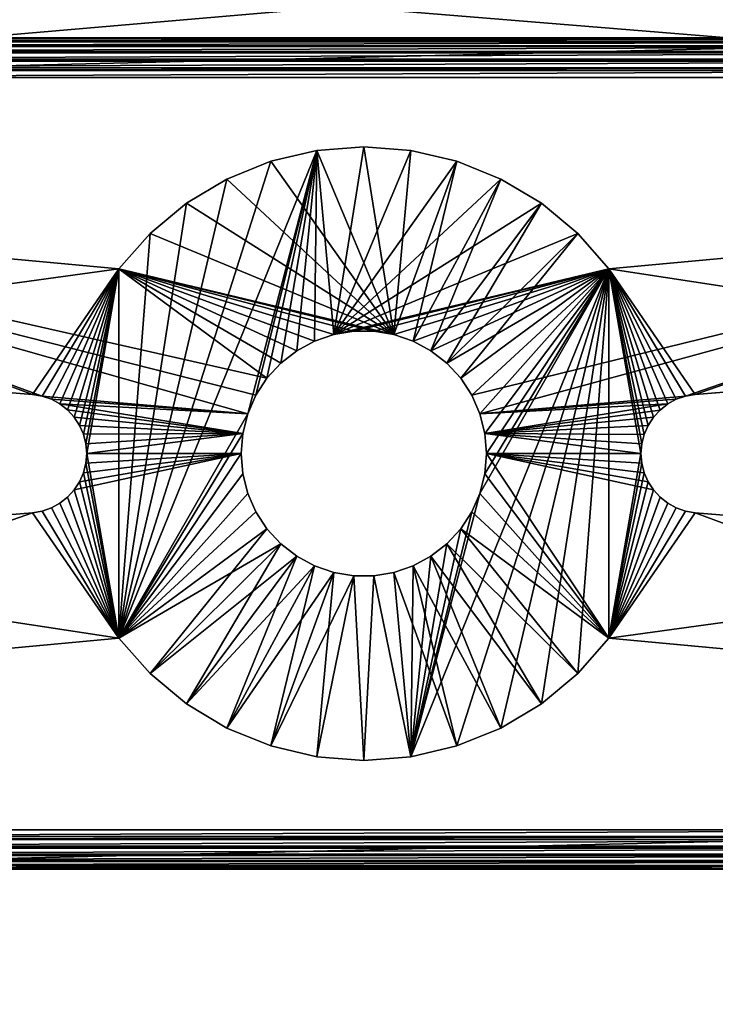
# Model space of a CAD drawing. Extents: x 0 to 785, y 0 to 184.
# Drawn here: x 266 to 284, y 138 to 163 of the extents above; entities that cross this region are included whole.
import ezdxf

# ---------------------------------------------------------------- set-up
doc = ezdxf.new("R2010")
doc.units = 0
doc.header["$MEASUREMENT"] = 0

msp = doc.modelspace()

# ---------------------------------------------------------------- linework, layer by layer
for points in [[(253.500015, 161.143158, 24.99999), (515, 183.643158, 24.99999), (35.000027, 183.643158, 24.99999)], [(35.000027, 14.843153, 425), (35.000027, 183.643158, 425), (515, 14.843153, 425)], [(515, 14.843153, 425), (35.000027, 183.643158, 425), (515, 183.643158, 425)], [(296.5, 161.143158, 24.99999), (515, 183.643158, 24.99999), (253.500015, 161.143158, 24.99999)], [(253.500015, 161.143158, 23.800001), (35.000027, 182.443161, 23.800001), (296.5, 161.143158, 23.800001)], [(296.5, 161.143158, 23.800001), (35.000027, 182.443161, 23.800001), (515, 182.443161, 23.800001)], [(515, 14.843153, 426.199982), (515, 182.443161, 426.199982), (35.000027, 14.843153, 426.199982)], [(35.000027, 14.843153, 426.199982), (515, 182.443161, 426.199982), (35.000027, 182.443161, 426.199982)], [(254.500015, 162.143158, 23.800001), (253.500015, 161.143158, 23.800001), (295.5, 162.143158, 23.800001)], [(295.5, 162.143158, 23.800001), (253.500015, 161.143158, 23.800001), (296.5, 161.143158, 23.800001)], [(254.500015, 162.143158, 20.799995), (295.5, 162.143158, 20.799995), (295.5, 162.120819, 20.501911)], [(295.5, 162.120819, 20.501911), (254.500015, 162.120819, 20.501911), (254.500015, 162.143158, 20.799995)], [(254.500015, 162.143158, 20.799995), (254.500015, 162.143158, 23.800001), (295.5, 162.143158, 20.799995)], [(295.5, 162.143158, 20.799995), (254.500015, 162.143158, 23.800001), (295.5, 162.143158, 23.800001)], [(295.5, 162.11853, 20.487129), (254.500015, 162.11853, 20.487129), (295.5, 162.120819, 20.501911)], [(295.5, 162.120819, 20.501911), (254.500015, 162.11853, 20.487129), (254.500015, 162.120819, 20.501911)], [(295.5, 162.054306, 20.210489), (254.500015, 162.054306, 20.210489), (295.5, 162.11853, 20.487129)], [(295.5, 162.11853, 20.487129), (254.500015, 162.054306, 20.210489), (254.500015, 162.11853, 20.487129)], [(295.5, 162.045273, 20.181953), (254.500015, 162.045273, 20.181953), (295.5, 162.054306, 20.210489)], [(295.5, 162.054306, 20.210489), (254.500015, 162.045273, 20.181953), (254.500015, 162.054306, 20.210489)], [(295.5, 161.945084, 19.932226), (254.500015, 161.945084, 19.932226), (295.5, 162.045273, 20.181953)], [(295.5, 162.045273, 20.181953), (254.500015, 161.945084, 19.932226), (254.500015, 162.045273, 20.181953)], [(295.5, 161.925171, 19.892008), (254.500015, 161.925171, 19.892008), (295.5, 161.945084, 19.932226)], [(295.5, 161.945084, 19.932226), (254.500015, 161.925171, 19.892008), (254.500015, 161.945084, 19.932226)], [(295.5, 161.795624, 19.673347), (254.500015, 161.795624, 19.673347), (295.5, 161.925171, 19.892008)], [(295.5, 161.925171, 19.892008), (254.500015, 161.795624, 19.673347), (254.500015, 161.925171, 19.892008)], [(295.5, 161.7612, 19.624428), (254.500015, 161.7612, 19.624428), (295.5, 161.795624, 19.673347)], [(295.5, 161.795624, 19.673347), (254.500015, 161.7612, 19.624428), (254.500015, 161.795624, 19.673347)], [(295.5, 161.609253, 19.439653), (254.500015, 161.609253, 19.439653), (295.5, 161.7612, 19.624428)], [(295.5, 161.7612, 19.624428), (254.500015, 161.609253, 19.439653), (254.500015, 161.7612, 19.624428)], [(295.5, 161.557358, 19.385784), (254.500015, 161.557358, 19.385784), (295.5, 161.609253, 19.439653)], [(295.5, 161.609253, 19.439653), (254.500015, 161.557358, 19.385784), (254.500015, 161.609253, 19.439653)], [(295.5, 161.390137, 19.236326), (254.500015, 161.390137, 19.236326), (295.5, 161.557358, 19.385784)], [(295.5, 161.557358, 19.385784), (254.500015, 161.390137, 19.236326), (254.500015, 161.557358, 19.385784)], [(295.5, 161.31871, 19.181967), (254.500015, 161.31871, 19.181967), (295.5, 161.390137, 19.236326)], [(295.5, 161.390137, 19.236326), (254.500015, 161.31871, 19.181967), (254.500015, 161.390137, 19.236326)], [(295.5, 161.143158, 19.067944), (254.500015, 161.143158, 19.067944), (295.5, 161.31871, 19.181967)], [(295.5, 161.31871, 19.181967), (254.500015, 161.143158, 19.067944), (254.500015, 161.31871, 19.181967)], [(254.500015, 161.143158, 21.200001), (295.5, 161.143158, 21.200001), (253.500015, 161.143158, 23.800001)], [(253.500015, 161.143158, 23.800001), (295.5, 161.143158, 21.200001), (296.5, 161.143158, 23.800001)], [(296.5, 161.143158, 24.99999), (253.500015, 161.143158, 24.99999), (296.5, 161.143158, 23.800001)], [(296.5, 161.143158, 23.800001), (253.500015, 161.143158, 24.99999), (253.500015, 161.143158, 23.800001)], [(254.500015, 161.143158, 19.067944), (295.5, 161.143158, 19.067944), (254.500015, 161.143158, 21.200001)], [(254.500015, 161.143158, 21.200001), (295.5, 161.143158, 19.067944), (295.5, 161.143158, 21.200001)], [(273.809509, 159.301178, 21.200001), (272.647247, 159.02739, 21.200001), (268.809052, 146.98111, 21.200001)], [(268.809052, 146.98111, 21.200001), (272.067993, 152.649734, 21.200001), (273.809509, 159.301178, 21.200001)], [(273.809509, 159.301178, 21.200001), (272.067993, 152.649734, 21.200001), (272.273651, 153.118591, 21.200001)], [(273.809509, 159.301178, 21.200001), (272.273651, 153.118591, 21.200001), (272.55368, 153.547211, 21.200001)], [(272.55368, 153.547211, 21.200001), (272.900452, 153.923904, 21.200001), (273.809509, 159.301178, 21.200001)], [(273.809509, 159.301178, 21.200001), (273.809509, 159.301178, 18.79999), (272.647247, 159.02739, 18.79999)], [(273.809509, 159.301178, 21.200001), (272.647247, 159.02739, 18.79999), (272.647247, 159.02739, 21.200001)], [(275.761017, 154.648285, 18.79999), (272.647247, 159.02739, 18.79999), (273.809509, 159.301178, 18.79999)], [(273.809509, 159.301178, 21.200001), (272.900452, 153.923904, 21.200001), (273.304474, 154.238373, 21.200001)], [(273.809509, 159.301178, 21.200001), (273.304474, 154.238373, 21.200001), (273.754761, 154.482056, 21.200001)], [(274.239014, 154.648285, 21.200001), (273.809509, 159.301178, 21.200001), (273.754761, 154.482056, 21.200001)], [(275, 159.393158, 21.200001), (275, 159.393158, 18.79999), (273.809509, 159.301178, 18.79999)], [(275, 159.393158, 21.200001), (273.809509, 159.301178, 18.79999), (273.809509, 159.301178, 21.200001)], [(275, 159.393158, 21.200001), (273.809509, 159.301178, 21.200001), (274.239014, 154.648285, 21.200001)], [(275.761017, 154.648285, 18.79999), (273.809509, 159.301178, 18.79999), (275, 159.393158, 18.79999)], [(274.239014, 154.648285, 21.200001), (276.190521, 159.301178, 21.200001), (275, 159.393158, 21.200001)], [(274.239014, 154.648285, 21.200001), (277.352783, 159.02739, 21.200001), (276.190521, 159.301178, 21.200001)], [(276.190521, 159.301178, 21.200001), (276.190521, 159.301178, 18.79999), (275, 159.393158, 18.79999)], [(276.190521, 159.301178, 21.200001), (275, 159.393158, 18.79999), (275, 159.393158, 21.200001)], [(275, 159.393158, 18.79999), (276.190521, 159.301178, 18.79999), (275.761017, 154.648285, 18.79999)], [(275.761017, 154.648285, 18.79999), (276.190521, 159.301178, 18.79999), (277.352783, 159.02739, 18.79999)], [(277.352783, 159.02739, 21.200001), (277.352783, 159.02739, 18.79999), (276.190521, 159.301178, 18.79999)], [(277.352783, 159.02739, 21.200001), (276.190521, 159.301178, 18.79999), (276.190521, 159.301178, 21.200001)], [(268.809052, 146.98111, 21.200001), (272.647247, 159.02739, 21.200001), (271.540863, 158.578339, 21.200001)], [(272.647247, 159.02739, 21.200001), (272.647247, 159.02739, 18.79999), (271.540863, 158.578339, 18.79999)], [(272.647247, 159.02739, 21.200001), (271.540863, 158.578339, 18.79999), (271.540863, 158.578339, 21.200001)], [(271.540863, 158.578339, 18.79999), (272.647247, 159.02739, 18.79999), (275.761017, 154.648285, 18.79999)], [(278.459167, 158.578339, 21.200001), (277.352783, 159.02739, 21.200001), (274.239014, 154.648285, 21.200001)], [(275.761017, 154.648285, 18.79999), (277.352783, 159.02739, 18.79999), (276.24527, 154.482056, 18.79999)], [(276.24527, 154.482056, 18.79999), (277.352783, 159.02739, 18.79999), (278.459167, 158.578339, 18.79999)], [(278.459167, 158.578339, 21.200001), (278.459167, 158.578339, 18.79999), (277.352783, 159.02739, 18.79999)], [(278.459167, 158.578339, 21.200001), (277.352783, 159.02739, 18.79999), (277.352783, 159.02739, 21.200001)], [(268.809052, 146.98111, 21.200001), (271.540863, 158.578339, 21.200001), (270.516571, 157.964645, 21.200001)], [(271.540863, 158.578339, 21.200001), (271.540863, 158.578339, 18.79999), (270.516571, 157.964645, 18.79999)], [(271.540863, 158.578339, 21.200001), (270.516571, 157.964645, 18.79999), (270.516571, 157.964645, 21.200001)], [(275.761017, 154.648285, 18.79999), (270.516571, 157.964645, 18.79999), (271.540863, 158.578339, 18.79999)], [(279.483459, 157.964645, 21.200001), (278.459167, 158.578339, 21.200001), (274.239014, 154.648285, 21.200001)], [(276.24527, 154.482056, 18.79999), (278.459167, 158.578339, 18.79999), (276.695557, 154.238373, 18.79999)], [(276.695557, 154.238373, 18.79999), (278.459167, 158.578339, 18.79999), (279.483459, 157.964645, 18.79999)], [(279.483459, 157.964645, 21.200001), (279.483459, 157.964645, 18.79999), (278.459167, 158.578339, 18.79999)], [(279.483459, 157.964645, 21.200001), (278.459167, 158.578339, 18.79999), (278.459167, 158.578339, 21.200001)], [(269.598694, 157.200882, 21.200001), (268.809052, 146.98111, 21.200001), (270.516571, 157.964645, 21.200001)], [(270.516571, 157.964645, 21.200001), (270.516571, 157.964645, 18.79999), (269.598694, 157.200882, 18.79999)], [(270.516571, 157.964645, 21.200001), (269.598694, 157.200882, 18.79999), (269.598694, 157.200882, 21.200001)], [(275.761017, 154.648285, 18.79999), (269.598694, 157.200882, 18.79999), (270.516571, 157.964645, 18.79999)], [(274.239014, 154.648285, 21.200001), (280.401306, 157.200882, 21.200001), (279.483459, 157.964645, 21.200001)], [(276.695557, 154.238373, 18.79999), (279.483459, 157.964645, 18.79999), (277.099579, 153.923904, 18.79999)], [(277.099579, 153.923904, 18.79999), (279.483459, 157.964645, 18.79999), (280.401306, 157.200882, 18.79999)], [(280.401306, 157.200882, 21.200001), (280.401306, 157.200882, 18.79999), (279.483459, 157.964645, 18.79999)], [(280.401306, 157.200882, 21.200001), (279.483459, 157.964645, 18.79999), (279.483459, 157.964645, 21.200001)], [(268.809052, 156.305206, 21.200001), (268.809052, 156.305206, 18.79999), (253.500015, 157.727921, 21.200001)], [(253.500015, 157.727921, 21.200001), (268.809052, 156.305206, 18.79999), (254.500015, 157.634979, 18.79999)], [(253.500015, 157.727921, 21.200001), (253.500015, 154.203506, 21.200001), (268.809052, 156.305206, 21.200001)], [(277.932037, 152.649734, 21.200001), (296.5, 157.727921, 21.200001), (277.726379, 153.118591, 21.200001)], [(277.726379, 153.118591, 21.200001), (296.5, 157.727921, 21.200001), (281.190948, 156.305206, 21.200001)], [(277.932037, 152.649734, 21.200001), (283.124664, 153.095444, 21.200001), (296.5, 157.727921, 21.200001)], [(295.5, 157.634979, 18.79999), (281.190948, 156.305206, 21.200001), (296.5, 157.727921, 21.200001)], [(283.367889, 153.137329, 21.200001), (296.5, 157.727921, 21.200001), (283.124664, 153.095444, 21.200001)], [(283.367889, 153.137329, 21.200001), (296.5, 154.203506, 21.200001), (296.5, 157.727921, 21.200001)], [(268.809052, 156.305206, 18.79999), (272.55368, 153.547211, 18.79999), (254.500015, 157.634979, 18.79999)], [(254.500015, 157.634979, 18.79999), (272.55368, 153.547211, 18.79999), (272.273651, 153.118591, 18.79999)], [(254.500015, 157.634979, 18.79999), (272.273651, 153.118591, 18.79999), (272.067993, 152.649734, 18.79999)], [(272.067993, 152.649734, 18.79999), (266.872772, 153.0961, 18.79999), (254.500015, 157.634979, 18.79999)], [(254.500015, 157.634979, 18.79999), (266.872772, 153.0961, 18.79999), (266.62912, 153.137573, 18.79999)], [(254.500015, 157.634979, 18.79999), (266.62912, 153.137573, 18.79999), (254.500015, 154.122314, 18.79999)], [(281.190948, 156.305206, 18.79999), (281.190948, 156.305206, 21.200001), (295.5, 157.634979, 18.79999)], [(295.5, 157.634979, 18.79999), (295.5, 154.122314, 18.79999), (281.190948, 156.305206, 18.79999)], [(269.598694, 157.200882, 21.200001), (269.598694, 157.200882, 18.79999), (268.809052, 156.305206, 18.79999)], [(269.598694, 157.200882, 21.200001), (268.809052, 156.305206, 18.79999), (268.809052, 156.305206, 21.200001)], [(269.598694, 157.200882, 21.200001), (268.809052, 156.305206, 21.200001), (268.809052, 146.98111, 21.200001)], [(268.809052, 156.305206, 18.79999), (269.598694, 157.200882, 18.79999), (275.761017, 154.648285, 18.79999)], [(274.239014, 154.648285, 21.200001), (281.190948, 156.305206, 21.200001), (280.401306, 157.200882, 21.200001)], [(277.099579, 153.923904, 18.79999), (280.401306, 157.200882, 18.79999), (277.44635, 153.547211, 18.79999)], [(277.44635, 153.547211, 18.79999), (280.401306, 157.200882, 18.79999), (281.190948, 156.305206, 18.79999)], [(281.190948, 156.305206, 21.200001), (281.190948, 156.305206, 18.79999), (280.401306, 157.200882, 18.79999)], [(281.190948, 156.305206, 21.200001), (280.401306, 157.200882, 18.79999), (280.401306, 157.200882, 21.200001)], [(268.809052, 156.305206, 21.200001), (253.500015, 154.203506, 21.200001), (266.62912, 153.137573, 21.200001)], [(268.809052, 156.305206, 21.200001), (266.62912, 153.137573, 21.200001), (266.872772, 153.0961, 21.200001)], [(267.106293, 153.015152, 21.200001), (268.809052, 156.305206, 21.200001), (266.872772, 153.0961, 21.200001)], [(267.323364, 152.896973, 21.200001), (268.809052, 156.305206, 21.200001), (267.106293, 153.015152, 21.200001)], [(267.323364, 152.896973, 21.200001), (267.518066, 152.744736, 21.200001), (268.809052, 156.305206, 21.200001)], [(268.809052, 156.305206, 21.200001), (267.518066, 152.744736, 21.200001), (267.68515, 152.562622, 21.200001)], [(268.809052, 156.305206, 21.200001), (267.68515, 152.562622, 21.200001), (267.820038, 152.355515, 21.200001)], [(268.809052, 156.305206, 21.200001), (267.820038, 152.355515, 21.200001), (267.919098, 152.129089, 21.200001)], [(267.919098, 152.129089, 21.200001), (267.979614, 151.88945, 21.200001), (268.809052, 156.305206, 21.200001)], [(268.809052, 156.305206, 21.200001), (267.979614, 151.88945, 21.200001), (267.999969, 151.643158, 21.200001)], [(268.809052, 156.305206, 21.200001), (267.999969, 151.643158, 21.200001), (268.809052, 146.98111, 21.200001)], [(273.754761, 154.482056, 18.79999), (273.304474, 154.238373, 18.79999), (268.809052, 156.305206, 18.79999)], [(268.809052, 156.305206, 18.79999), (275.761017, 154.648285, 18.79999), (275.256012, 154.732574, 18.79999)], [(275.256012, 154.732574, 18.79999), (274.744019, 154.732574, 18.79999), (268.809052, 156.305206, 18.79999)], [(268.809052, 156.305206, 18.79999), (274.744019, 154.732574, 18.79999), (274.239014, 154.648285, 18.79999)], [(268.809052, 156.305206, 18.79999), (274.239014, 154.648285, 18.79999), (273.754761, 154.482056, 18.79999)], [(273.304474, 154.238373, 18.79999), (272.900452, 153.923904, 18.79999), (268.809052, 156.305206, 18.79999)], [(268.809052, 156.305206, 18.79999), (272.900452, 153.923904, 18.79999), (272.55368, 153.547211, 18.79999)], [(274.744019, 154.732574, 21.200001), (281.190948, 156.305206, 21.200001), (274.239014, 154.648285, 21.200001)], [(275.256012, 154.732574, 21.200001), (281.190948, 156.305206, 21.200001), (274.744019, 154.732574, 21.200001)], [(275.761017, 154.648285, 21.200001), (281.190948, 156.305206, 21.200001), (275.256012, 154.732574, 21.200001)], [(275.761017, 154.648285, 21.200001), (276.24527, 154.482056, 21.200001), (281.190948, 156.305206, 21.200001)], [(281.190948, 156.305206, 18.79999), (277.352783, 144.258911, 18.79999), (276.190521, 143.985138, 18.79999)], [(281.190948, 156.305206, 18.79999), (276.190521, 143.985138, 18.79999), (277.932037, 150.636581, 18.79999)], [(281.190948, 156.305206, 21.200001), (276.24527, 154.482056, 21.200001), (276.695557, 154.238373, 21.200001)], [(281.190948, 156.305206, 21.200001), (276.695557, 154.238373, 21.200001), (277.099579, 153.923904, 21.200001)], [(277.44635, 153.547211, 21.200001), (281.190948, 156.305206, 21.200001), (277.099579, 153.923904, 21.200001)], [(278.459167, 144.707977, 18.79999), (277.352783, 144.258911, 18.79999), (281.190948, 156.305206, 18.79999)], [(277.726379, 153.118591, 21.200001), (281.190948, 156.305206, 21.200001), (277.44635, 153.547211, 21.200001)], [(277.44635, 153.547211, 18.79999), (281.190948, 156.305206, 18.79999), (277.726379, 153.118591, 18.79999)], [(277.726379, 153.118591, 18.79999), (281.190948, 156.305206, 18.79999), (277.932037, 152.649734, 18.79999)], [(277.932037, 150.636581, 18.79999), (278.057739, 151.132904, 18.79999), (281.190948, 156.305206, 18.79999)], [(281.190948, 156.305206, 18.79999), (278.057739, 152.153397, 18.79999), (277.932037, 152.649734, 18.79999)], [(278.057739, 151.132904, 18.79999), (278.100006, 151.643158, 18.79999), (281.190948, 156.305206, 18.79999)], [(281.190948, 156.305206, 18.79999), (278.100006, 151.643158, 18.79999), (278.057739, 152.153397, 18.79999)], [(281.190948, 156.305206, 18.79999), (279.483459, 145.321671, 18.79999), (278.459167, 144.707977, 18.79999)], [(281.190948, 156.305206, 18.79999), (280.401306, 146.085419, 18.79999), (279.483459, 145.321671, 18.79999)], [(281.190948, 146.98111, 18.79999), (280.401306, 146.085419, 18.79999), (281.190948, 156.305206, 18.79999)], [(282.674988, 152.895874, 18.79999), (281.190948, 156.305206, 18.79999), (282.891602, 153.014206, 18.79999)], [(282.891602, 153.014206, 18.79999), (281.190948, 156.305206, 18.79999), (283.124664, 153.095444, 18.79999)], [(281.190948, 156.305206, 18.79999), (295.5, 154.122314, 18.79999), (283.367889, 153.137329, 18.79999)], [(281.190948, 156.305206, 18.79999), (283.367889, 153.137329, 18.79999), (283.124664, 153.095444, 18.79999)], [(281.190948, 156.305206, 18.79999), (282.179504, 152.35466, 18.79999), (282.080688, 152.128464, 18.79999)], [(282.674988, 152.895874, 18.79999), (282.480713, 152.743622, 18.79999), (281.190948, 156.305206, 18.79999)], [(281.190948, 156.305206, 18.79999), (282.480713, 152.743622, 18.79999), (282.314056, 152.561569, 18.79999)], [(281.190948, 156.305206, 18.79999), (282.314056, 152.561569, 18.79999), (282.179504, 152.35466, 18.79999)], [(282, 151.643158, 18.79999), (281.190948, 146.98111, 18.79999), (281.190948, 156.305206, 18.79999)], [(282, 151.643158, 18.79999), (281.190948, 156.305206, 18.79999), (282.020325, 151.889145, 18.79999)], [(282.020325, 151.889145, 18.79999), (281.190948, 156.305206, 18.79999), (282.080688, 152.128464, 18.79999)], [(274.239014, 154.648285, 21.200001), (274.239014, 154.648285, 18.79999), (274.744019, 154.732574, 21.200001)], [(274.744019, 154.732574, 21.200001), (274.239014, 154.648285, 18.79999), (274.744019, 154.732574, 18.79999)], [(274.744019, 154.732574, 21.200001), (274.744019, 154.732574, 18.79999), (275.256012, 154.732574, 21.200001)], [(275.256012, 154.732574, 21.200001), (274.744019, 154.732574, 18.79999), (275.256012, 154.732574, 18.79999)], [(275.256012, 154.732574, 21.200001), (275.256012, 154.732574, 18.79999), (275.761017, 154.648285, 21.200001)], [(275.761017, 154.648285, 21.200001), (275.256012, 154.732574, 18.79999), (275.761017, 154.648285, 18.79999)], [(273.304474, 154.238373, 21.200001), (273.304474, 154.238373, 18.79999), (273.754761, 154.482056, 21.200001)], [(273.754761, 154.482056, 21.200001), (273.304474, 154.238373, 18.79999), (273.754761, 154.482056, 18.79999)], [(273.754761, 154.482056, 21.200001), (273.754761, 154.482056, 18.79999), (274.239014, 154.648285, 21.200001)], [(274.239014, 154.648285, 21.200001), (273.754761, 154.482056, 18.79999), (274.239014, 154.648285, 18.79999)], [(275.761017, 154.648285, 21.200001), (275.761017, 154.648285, 18.79999), (276.24527, 154.482056, 21.200001)], [(276.24527, 154.482056, 21.200001), (275.761017, 154.648285, 18.79999), (276.24527, 154.482056, 18.79999)], [(276.24527, 154.482056, 21.200001), (276.24527, 154.482056, 18.79999), (276.695557, 154.238373, 21.200001)], [(276.695557, 154.238373, 21.200001), (276.24527, 154.482056, 18.79999), (276.695557, 154.238373, 18.79999)], [(254.500015, 154.122314, 18.79999), (266.62912, 153.137573, 21.200001), (253.500015, 154.203506, 21.200001)], [(272.900452, 153.923904, 21.200001), (272.900452, 153.923904, 18.79999), (273.304474, 154.238373, 21.200001)], [(273.304474, 154.238373, 21.200001), (272.900452, 153.923904, 18.79999), (273.304474, 154.238373, 18.79999)], [(276.695557, 154.238373, 21.200001), (276.695557, 154.238373, 18.79999), (277.099579, 153.923904, 21.200001)], [(277.099579, 153.923904, 21.200001), (276.695557, 154.238373, 18.79999), (277.099579, 153.923904, 18.79999)], [(283.367889, 153.137329, 21.200001), (283.367889, 153.137329, 18.79999), (296.5, 154.203506, 21.200001)], [(296.5, 154.203506, 21.200001), (283.367889, 153.137329, 18.79999), (295.5, 154.122314, 18.79999)], [(266.62912, 153.137573, 18.79999), (266.62912, 153.137573, 21.200001), (254.500015, 154.122314, 18.79999)], [(272.55368, 153.547211, 21.200001), (272.55368, 153.547211, 18.79999), (272.900452, 153.923904, 21.200001)], [(272.900452, 153.923904, 21.200001), (272.55368, 153.547211, 18.79999), (272.900452, 153.923904, 18.79999)], [(277.099579, 153.923904, 21.200001), (277.099579, 153.923904, 18.79999), (277.44635, 153.547211, 21.200001)], [(277.44635, 153.547211, 21.200001), (277.099579, 153.923904, 18.79999), (277.44635, 153.547211, 18.79999)], [(272.273651, 153.118591, 21.200001), (272.273651, 153.118591, 18.79999), (272.55368, 153.547211, 21.200001)], [(272.55368, 153.547211, 21.200001), (272.273651, 153.118591, 18.79999), (272.55368, 153.547211, 18.79999)], [(277.44635, 153.547211, 21.200001), (277.44635, 153.547211, 18.79999), (277.726379, 153.118591, 21.200001)], [(277.726379, 153.118591, 21.200001), (277.44635, 153.547211, 18.79999), (277.726379, 153.118591, 18.79999)], [(266.62912, 153.137573, 21.200001), (266.62912, 153.137573, 18.79999), (266.872772, 153.0961, 21.200001)], [(266.872772, 153.0961, 21.200001), (266.62912, 153.137573, 18.79999), (266.872772, 153.0961, 18.79999)], [(266.872772, 153.0961, 21.200001), (266.872772, 153.0961, 18.79999), (267.106293, 153.015152, 21.200001)], [(267.106293, 153.015152, 21.200001), (266.872772, 153.0961, 18.79999), (267.106293, 153.015152, 18.79999)], [(272.067993, 152.649734, 18.79999), (267.106293, 153.015152, 18.79999), (266.872772, 153.0961, 18.79999)], [(267.106293, 153.015152, 21.200001), (267.106293, 153.015152, 18.79999), (267.323364, 152.896973, 21.200001)], [(267.323364, 152.896973, 21.200001), (267.106293, 153.015152, 18.79999), (267.323364, 152.896973, 18.79999)], [(267.323364, 152.896973, 18.79999), (267.106293, 153.015152, 18.79999), (272.067993, 152.649734, 18.79999)], [(272.067993, 152.649734, 21.200001), (272.067993, 152.649734, 18.79999), (272.273651, 153.118591, 21.200001)], [(272.273651, 153.118591, 21.200001), (272.067993, 152.649734, 18.79999), (272.273651, 153.118591, 18.79999)], [(277.726379, 153.118591, 21.200001), (277.726379, 153.118591, 18.79999), (277.932037, 152.649734, 21.200001)], [(277.932037, 152.649734, 21.200001), (277.726379, 153.118591, 18.79999), (277.932037, 152.649734, 18.79999)], [(282.891602, 153.014206, 21.200001), (283.124664, 153.095444, 21.200001), (277.932037, 152.649734, 21.200001)], [(277.932037, 152.649734, 21.200001), (282.674988, 152.895874, 21.200001), (282.891602, 153.014206, 21.200001)], [(282.674988, 152.895874, 21.200001), (282.674988, 152.895874, 18.79999), (282.891602, 153.014206, 21.200001)], [(282.891602, 153.014206, 21.200001), (282.674988, 152.895874, 18.79999), (282.891602, 153.014206, 18.79999)], [(282.891602, 153.014206, 21.200001), (282.891602, 153.014206, 18.79999), (283.124664, 153.095444, 21.200001)], [(283.124664, 153.095444, 21.200001), (282.891602, 153.014206, 18.79999), (283.124664, 153.095444, 18.79999)], [(283.124664, 153.095444, 21.200001), (283.124664, 153.095444, 18.79999), (283.367889, 153.137329, 21.200001)], [(283.367889, 153.137329, 21.200001), (283.124664, 153.095444, 18.79999), (283.367889, 153.137329, 18.79999)], [(267.323364, 152.896973, 21.200001), (267.323364, 152.896973, 18.79999), (267.518066, 152.744736, 21.200001)], [(267.518066, 152.744736, 21.200001), (267.323364, 152.896973, 18.79999), (267.518066, 152.744736, 18.79999)], [(271.942291, 152.153397, 18.79999), (267.518066, 152.744736, 18.79999), (267.323364, 152.896973, 18.79999)], [(271.942291, 152.153397, 18.79999), (267.323364, 152.896973, 18.79999), (272.067993, 152.649734, 18.79999)], [(267.518066, 152.744736, 21.200001), (267.518066, 152.744736, 18.79999), (267.68515, 152.562622, 21.200001)], [(267.68515, 152.562622, 21.200001), (267.518066, 152.744736, 18.79999), (267.68515, 152.562622, 18.79999)], [(267.68515, 152.562622, 18.79999), (267.518066, 152.744736, 18.79999), (271.942291, 152.153397, 18.79999)], [(278.057739, 152.153397, 21.200001), (282.674988, 152.895874, 21.200001), (277.932037, 152.649734, 21.200001)], [(278.057739, 152.153397, 21.200001), (282.480713, 152.743622, 21.200001), (282.674988, 152.895874, 21.200001)], [(282.314056, 152.561569, 21.200001), (282.480713, 152.743622, 21.200001), (278.057739, 152.153397, 21.200001)], [(282.314056, 152.561569, 21.200001), (282.314056, 152.561569, 18.79999), (282.480713, 152.743622, 21.200001)], [(282.480713, 152.743622, 21.200001), (282.314056, 152.561569, 18.79999), (282.480713, 152.743622, 18.79999)], [(282.480713, 152.743622, 21.200001), (282.480713, 152.743622, 18.79999), (282.674988, 152.895874, 21.200001)], [(282.674988, 152.895874, 21.200001), (282.480713, 152.743622, 18.79999), (282.674988, 152.895874, 18.79999)], [(267.68515, 152.562622, 21.200001), (267.68515, 152.562622, 18.79999), (267.820038, 152.355515, 21.200001)], [(267.820038, 152.355515, 21.200001), (267.68515, 152.562622, 18.79999), (267.820038, 152.355515, 18.79999)], [(271.942291, 152.153397, 18.79999), (267.820038, 152.355515, 18.79999), (267.68515, 152.562622, 18.79999)], [(268.809052, 146.98111, 21.200001), (271.942291, 152.153397, 21.200001), (272.067993, 152.649734, 21.200001)], [(271.942291, 152.153397, 21.200001), (271.942291, 152.153397, 18.79999), (272.067993, 152.649734, 21.200001)], [(272.067993, 152.649734, 21.200001), (271.942291, 152.153397, 18.79999), (272.067993, 152.649734, 18.79999)], [(277.932037, 152.649734, 21.200001), (277.932037, 152.649734, 18.79999), (278.057739, 152.153397, 21.200001)], [(278.057739, 152.153397, 21.200001), (277.932037, 152.649734, 18.79999), (278.057739, 152.153397, 18.79999)], [(278.057739, 152.153397, 21.200001), (282.179504, 152.35466, 21.200001), (282.314056, 152.561569, 21.200001)], [(282.179504, 152.35466, 21.200001), (282.179504, 152.35466, 18.79999), (282.314056, 152.561569, 21.200001)], [(282.314056, 152.561569, 21.200001), (282.179504, 152.35466, 18.79999), (282.314056, 152.561569, 18.79999)], [(267.820038, 152.355515, 21.200001), (267.820038, 152.355515, 18.79999), (267.919098, 152.129089, 21.200001)], [(267.919098, 152.129089, 21.200001), (267.820038, 152.355515, 18.79999), (267.919098, 152.129089, 18.79999)], [(267.919098, 152.129089, 18.79999), (267.820038, 152.355515, 18.79999), (271.942291, 152.153397, 18.79999)], [(278.057739, 152.153397, 21.200001), (282.080688, 152.128464, 21.200001), (282.179504, 152.35466, 21.200001)], [(282.080688, 152.128464, 21.200001), (282.080688, 152.128464, 18.79999), (282.179504, 152.35466, 21.200001)], [(282.179504, 152.35466, 21.200001), (282.080688, 152.128464, 18.79999), (282.179504, 152.35466, 18.79999)], [(271.942291, 152.153397, 18.79999), (267.979614, 151.88945, 18.79999), (267.919098, 152.129089, 18.79999)], [(267.919098, 152.129089, 21.200001), (267.919098, 152.129089, 18.79999), (267.979614, 151.88945, 21.200001)], [(267.979614, 151.88945, 21.200001), (267.919098, 152.129089, 18.79999), (267.979614, 151.88945, 18.79999)], [(271.942291, 152.153397, 18.79999), (267.999969, 151.643158, 18.79999), (267.979614, 151.88945, 18.79999)], [(271.900024, 151.643158, 18.79999), (267.999969, 151.643158, 18.79999), (271.942291, 152.153397, 18.79999)], [(271.900024, 151.643158, 21.200001), (271.942291, 152.153397, 21.200001), (268.809052, 146.98111, 21.200001)], [(271.900024, 151.643158, 21.200001), (271.900024, 151.643158, 18.79999), (271.942291, 152.153397, 21.200001)], [(271.942291, 152.153397, 21.200001), (271.900024, 151.643158, 18.79999), (271.942291, 152.153397, 18.79999)], [(278.057739, 152.153397, 21.200001), (278.057739, 152.153397, 18.79999), (278.100006, 151.643158, 21.200001)], [(278.100006, 151.643158, 21.200001), (278.057739, 152.153397, 18.79999), (278.100006, 151.643158, 18.79999)], [(282.020325, 151.889145, 21.200001), (278.057739, 152.153397, 21.200001), (282, 151.643158, 21.200001)], [(282, 151.643158, 21.200001), (278.057739, 152.153397, 21.200001), (278.100006, 151.643158, 21.200001)], [(282.020325, 151.889145, 21.200001), (282.080688, 152.128464, 21.200001), (278.057739, 152.153397, 21.200001)], [(282.020325, 151.889145, 21.200001), (282.020325, 151.889145, 18.79999), (282.080688, 152.128464, 21.200001)], [(282.080688, 152.128464, 21.200001), (282.020325, 151.889145, 18.79999), (282.080688, 152.128464, 18.79999)], [(267.979614, 151.88945, 21.200001), (267.979614, 151.88945, 18.79999), (267.999969, 151.643158, 21.200001)], [(267.999969, 151.643158, 21.200001), (267.979614, 151.88945, 18.79999), (267.999969, 151.643158, 18.79999)], [(282, 151.643158, 21.200001), (282, 151.643158, 18.79999), (282.020325, 151.889145, 21.200001)], [(282.020325, 151.889145, 21.200001), (282, 151.643158, 18.79999), (282.020325, 151.889145, 18.79999)], [(268.809052, 146.98111, 18.79999), (267.68515, 150.723694, 18.79999), (271.900024, 151.643158, 18.79999)], [(271.900024, 151.643158, 18.79999), (267.68515, 150.723694, 18.79999), (267.820038, 150.930786, 18.79999)], [(271.900024, 151.643158, 18.79999), (267.820038, 150.930786, 18.79999), (267.919098, 151.157211, 18.79999)], [(267.919098, 151.157211, 18.79999), (267.979614, 151.396835, 18.79999), (271.900024, 151.643158, 18.79999)], [(267.999969, 151.643158, 21.200001), (267.999969, 151.643158, 18.79999), (267.979614, 151.396835, 21.200001)], [(267.979614, 151.396835, 21.200001), (267.999969, 151.643158, 18.79999), (267.979614, 151.396835, 18.79999)], [(268.809052, 146.98111, 21.200001), (267.999969, 151.643158, 21.200001), (267.979614, 151.396835, 21.200001)], [(271.900024, 151.643158, 18.79999), (267.979614, 151.396835, 18.79999), (267.999969, 151.643158, 18.79999)], [(268.809052, 146.98111, 21.200001), (271.942291, 151.132904, 21.200001), (271.900024, 151.643158, 21.200001)], [(271.900024, 151.643158, 18.79999), (271.942291, 151.132904, 18.79999), (268.809052, 146.98111, 18.79999)], [(271.942291, 151.132904, 21.200001), (271.942291, 151.132904, 18.79999), (271.900024, 151.643158, 21.200001)], [(271.900024, 151.643158, 21.200001), (271.942291, 151.132904, 18.79999), (271.900024, 151.643158, 18.79999)], [(278.100006, 151.643158, 21.200001), (278.057739, 151.132904, 21.200001), (281.190948, 146.98111, 21.200001)], [(278.100006, 151.643158, 21.200001), (278.100006, 151.643158, 18.79999), (278.057739, 151.132904, 21.200001)], [(278.057739, 151.132904, 21.200001), (278.100006, 151.643158, 18.79999), (278.057739, 151.132904, 18.79999)], [(282, 151.643158, 21.200001), (278.100006, 151.643158, 21.200001), (282.020325, 151.397171, 21.200001)], [(282.020325, 151.397171, 21.200001), (278.100006, 151.643158, 21.200001), (282.080688, 151.157837, 21.200001)], [(281.190948, 146.98111, 21.200001), (282.314056, 150.724731, 21.200001), (278.100006, 151.643158, 21.200001)], [(278.100006, 151.643158, 21.200001), (282.314056, 150.724731, 21.200001), (282.179504, 150.931656, 21.200001)], [(278.100006, 151.643158, 21.200001), (282.179504, 150.931656, 21.200001), (282.080688, 151.157837, 21.200001)], [(282.020325, 151.397171, 18.79999), (281.190948, 146.98111, 18.79999), (282, 151.643158, 18.79999)], [(282.020325, 151.397171, 21.200001), (282.020325, 151.397171, 18.79999), (282, 151.643158, 21.200001)], [(282, 151.643158, 21.200001), (282.020325, 151.397171, 18.79999), (282, 151.643158, 18.79999)], [(267.979614, 151.396835, 21.200001), (267.979614, 151.396835, 18.79999), (267.919098, 151.157211, 21.200001)], [(267.919098, 151.157211, 21.200001), (267.979614, 151.396835, 18.79999), (267.919098, 151.157211, 18.79999)], [(268.809052, 146.98111, 21.200001), (267.979614, 151.396835, 21.200001), (267.919098, 151.157211, 21.200001)], [(282.020325, 151.397171, 18.79999), (282.080688, 151.157837, 18.79999), (281.190948, 146.98111, 18.79999)], [(282.080688, 151.157837, 21.200001), (282.080688, 151.157837, 18.79999), (282.020325, 151.397171, 21.200001)], [(282.020325, 151.397171, 21.200001), (282.080688, 151.157837, 18.79999), (282.020325, 151.397171, 18.79999)], [(267.919098, 151.157211, 21.200001), (267.919098, 151.157211, 18.79999), (267.820038, 150.930786, 21.200001)], [(267.820038, 150.930786, 21.200001), (267.919098, 151.157211, 18.79999), (267.820038, 150.930786, 18.79999)], [(267.820038, 150.930786, 21.200001), (268.809052, 146.98111, 21.200001), (267.919098, 151.157211, 21.200001)], [(268.809052, 146.98111, 21.200001), (272.067993, 150.636581, 21.200001), (271.942291, 151.132904, 21.200001)], [(268.809052, 146.98111, 18.79999), (271.942291, 151.132904, 18.79999), (272.067993, 150.636581, 18.79999)], [(272.067993, 150.636581, 21.200001), (272.067993, 150.636581, 18.79999), (271.942291, 151.132904, 21.200001)], [(271.942291, 151.132904, 21.200001), (272.067993, 150.636581, 18.79999), (271.942291, 151.132904, 18.79999)], [(281.190948, 146.98111, 21.200001), (278.057739, 151.132904, 21.200001), (277.932037, 150.636581, 21.200001)], [(278.057739, 151.132904, 21.200001), (278.057739, 151.132904, 18.79999), (277.932037, 150.636581, 21.200001)], [(277.932037, 150.636581, 21.200001), (278.057739, 151.132904, 18.79999), (277.932037, 150.636581, 18.79999)], [(281.190948, 146.98111, 18.79999), (282.080688, 151.157837, 18.79999), (282.179504, 150.931656, 18.79999)], [(282.179504, 150.931656, 21.200001), (282.179504, 150.931656, 18.79999), (282.080688, 151.157837, 21.200001)], [(282.080688, 151.157837, 21.200001), (282.179504, 150.931656, 18.79999), (282.080688, 151.157837, 18.79999)], [(267.68515, 150.723694, 21.200001), (267.68515, 150.723694, 18.79999), (267.518066, 150.541565, 21.200001)], [(267.518066, 150.541565, 21.200001), (267.68515, 150.723694, 18.79999), (267.518066, 150.541565, 18.79999)], [(267.68515, 150.723694, 21.200001), (267.518066, 150.541565, 21.200001), (268.809052, 146.98111, 21.200001)], [(268.809052, 146.98111, 18.79999), (267.518066, 150.541565, 18.79999), (267.68515, 150.723694, 18.79999)], [(267.820038, 150.930786, 21.200001), (267.820038, 150.930786, 18.79999), (267.68515, 150.723694, 21.200001)], [(267.68515, 150.723694, 21.200001), (267.820038, 150.930786, 18.79999), (267.68515, 150.723694, 18.79999)], [(267.68515, 150.723694, 21.200001), (268.809052, 146.98111, 21.200001), (267.820038, 150.930786, 21.200001)], [(281.190948, 146.98111, 18.79999), (282.179504, 150.931656, 18.79999), (282.314056, 150.724731, 18.79999)], [(281.190948, 146.98111, 21.200001), (282.480713, 150.542694, 21.200001), (282.314056, 150.724731, 21.200001)], [(282.314056, 150.724731, 18.79999), (282.480713, 150.542694, 18.79999), (281.190948, 146.98111, 18.79999)], [(282.314056, 150.724731, 21.200001), (282.314056, 150.724731, 18.79999), (282.179504, 150.931656, 21.200001)], [(282.179504, 150.931656, 21.200001), (282.314056, 150.724731, 18.79999), (282.179504, 150.931656, 18.79999)], [(282.480713, 150.542694, 21.200001), (282.480713, 150.542694, 18.79999), (282.314056, 150.724731, 21.200001)], [(282.314056, 150.724731, 21.200001), (282.480713, 150.542694, 18.79999), (282.314056, 150.724731, 18.79999)], [(267.518066, 150.541565, 21.200001), (267.518066, 150.541565, 18.79999), (267.323364, 150.389343, 21.200001)], [(267.323364, 150.389343, 21.200001), (267.518066, 150.541565, 18.79999), (267.323364, 150.389343, 18.79999)], [(268.809052, 146.98111, 21.200001), (267.518066, 150.541565, 21.200001), (267.323364, 150.389343, 21.200001)], [(267.323364, 150.389343, 18.79999), (267.518066, 150.541565, 18.79999), (268.809052, 146.98111, 18.79999)], [(272.273651, 150.167709, 21.200001), (272.067993, 150.636581, 21.200001), (268.809052, 146.98111, 21.200001)], [(272.067993, 150.636581, 18.79999), (272.273651, 150.167709, 18.79999), (268.809052, 146.98111, 18.79999)], [(272.273651, 150.167709, 21.200001), (272.273651, 150.167709, 18.79999), (272.067993, 150.636581, 21.200001)], [(272.067993, 150.636581, 21.200001), (272.273651, 150.167709, 18.79999), (272.067993, 150.636581, 18.79999)], [(277.932037, 150.636581, 18.79999), (276.190521, 143.985138, 18.79999), (277.726379, 150.167709, 18.79999)], [(277.932037, 150.636581, 21.200001), (277.726379, 150.167709, 21.200001), (281.190948, 146.98111, 21.200001)], [(277.932037, 150.636581, 21.200001), (277.932037, 150.636581, 18.79999), (277.726379, 150.167709, 21.200001)], [(277.726379, 150.167709, 21.200001), (277.932037, 150.636581, 18.79999), (277.726379, 150.167709, 18.79999)], [(282.674988, 150.390427, 21.200001), (282.480713, 150.542694, 21.200001), (281.190948, 146.98111, 21.200001)], [(281.190948, 146.98111, 18.79999), (282.480713, 150.542694, 18.79999), (282.674988, 150.390427, 18.79999)], [(282.674988, 150.390427, 21.200001), (282.674988, 150.390427, 18.79999), (282.480713, 150.542694, 21.200001)], [(282.480713, 150.542694, 21.200001), (282.674988, 150.390427, 18.79999), (282.480713, 150.542694, 18.79999)], [(267.106293, 150.271164, 21.200001), (267.106293, 150.271164, 18.79999), (266.872772, 150.190216, 21.200001)], [(266.872772, 150.190216, 21.200001), (267.106293, 150.271164, 18.79999), (266.872772, 150.190216, 18.79999)], [(266.872772, 150.190216, 21.200001), (268.809052, 146.98111, 21.200001), (267.106293, 150.271164, 21.200001)], [(268.809052, 146.98111, 18.79999), (266.872772, 150.190216, 18.79999), (267.106293, 150.271164, 18.79999)], [(267.323364, 150.389343, 21.200001), (267.323364, 150.389343, 18.79999), (267.106293, 150.271164, 21.200001)], [(267.106293, 150.271164, 21.200001), (267.323364, 150.389343, 18.79999), (267.106293, 150.271164, 18.79999)], [(268.809052, 146.98111, 21.200001), (267.323364, 150.389343, 21.200001), (267.106293, 150.271164, 21.200001)], [(268.809052, 146.98111, 18.79999), (267.106293, 150.271164, 18.79999), (267.323364, 150.389343, 18.79999)], [(281.190948, 146.98111, 21.200001), (282.891602, 150.272079, 21.200001), (282.674988, 150.390427, 21.200001)], [(281.190948, 146.98111, 18.79999), (282.674988, 150.390427, 18.79999), (282.891602, 150.272079, 18.79999)], [(283.124664, 150.190872, 21.200001), (282.891602, 150.272079, 21.200001), (281.190948, 146.98111, 21.200001)], [(283.124664, 150.190872, 18.79999), (281.190948, 146.98111, 18.79999), (282.891602, 150.272079, 18.79999)], [(282.891602, 150.272079, 21.200001), (282.891602, 150.272079, 18.79999), (282.674988, 150.390427, 21.200001)], [(282.674988, 150.390427, 21.200001), (282.891602, 150.272079, 18.79999), (282.674988, 150.390427, 18.79999)], [(283.124664, 150.190872, 21.200001), (283.124664, 150.190872, 18.79999), (282.891602, 150.272079, 21.200001)], [(282.891602, 150.272079, 21.200001), (283.124664, 150.190872, 18.79999), (282.891602, 150.272079, 18.79999)], [(266.62912, 150.148712, 21.200001), (266.62912, 150.148712, 18.79999), (253.500015, 149.082809, 21.200001)], [(253.500015, 149.082809, 21.200001), (266.62912, 150.148712, 18.79999), (254.500015, 149.163986, 18.79999)], [(253.500015, 149.082809, 21.200001), (253.500015, 145.55838, 21.200001), (266.62912, 150.148712, 21.200001)], [(266.62912, 150.148712, 21.200001), (253.500015, 145.55838, 21.200001), (268.809052, 146.98111, 21.200001)], [(268.809052, 146.98111, 18.79999), (254.500015, 149.163986, 18.79999), (266.62912, 150.148712, 18.79999)], [(266.872772, 150.190216, 21.200001), (266.872772, 150.190216, 18.79999), (266.62912, 150.148712, 21.200001)], [(266.62912, 150.148712, 21.200001), (266.872772, 150.190216, 18.79999), (266.62912, 150.148712, 18.79999)], [(266.62912, 150.148712, 21.200001), (268.809052, 146.98111, 21.200001), (266.872772, 150.190216, 21.200001)], [(266.62912, 150.148712, 18.79999), (266.872772, 150.190216, 18.79999), (268.809052, 146.98111, 18.79999)], [(272.55368, 149.739105, 21.200001), (272.273651, 150.167709, 21.200001), (268.809052, 146.98111, 21.200001)], [(268.809052, 146.98111, 18.79999), (272.273651, 150.167709, 18.79999), (272.55368, 149.739105, 18.79999)], [(272.55368, 149.739105, 21.200001), (272.55368, 149.739105, 18.79999), (272.273651, 150.167709, 21.200001)], [(272.273651, 150.167709, 21.200001), (272.55368, 149.739105, 18.79999), (272.273651, 150.167709, 18.79999)], [(276.190521, 143.985138, 18.79999), (277.44635, 149.739105, 18.79999), (277.726379, 150.167709, 18.79999)], [(281.190948, 146.98111, 21.200001), (277.726379, 150.167709, 21.200001), (277.44635, 149.739105, 21.200001)], [(277.726379, 150.167709, 21.200001), (277.726379, 150.167709, 18.79999), (277.44635, 149.739105, 21.200001)], [(277.44635, 149.739105, 21.200001), (277.726379, 150.167709, 18.79999), (277.44635, 149.739105, 18.79999)], [(281.190948, 146.98111, 21.200001), (283.367889, 150.148987, 21.200001), (283.124664, 150.190872, 21.200001)], [(283.367889, 150.148987, 18.79999), (281.190948, 146.98111, 18.79999), (283.124664, 150.190872, 18.79999)], [(281.190948, 146.98111, 21.200001), (296.5, 149.082809, 21.200001), (283.367889, 150.148987, 21.200001)], [(283.367889, 150.148987, 18.79999), (295.5, 145.651306, 18.79999), (281.190948, 146.98111, 18.79999)], [(283.367889, 150.148987, 21.200001), (283.367889, 150.148987, 18.79999), (283.124664, 150.190872, 21.200001)], [(283.124664, 150.190872, 21.200001), (283.367889, 150.148987, 18.79999), (283.124664, 150.190872, 18.79999)], [(283.367889, 150.148987, 18.79999), (283.367889, 150.148987, 21.200001), (295.5, 149.163986, 18.79999)], [(295.5, 149.163986, 18.79999), (283.367889, 150.148987, 21.200001), (296.5, 149.082809, 21.200001)], [(295.5, 149.163986, 18.79999), (295.5, 145.651306, 18.79999), (283.367889, 150.148987, 18.79999)], [(272.55368, 149.739105, 21.200001), (268.809052, 146.98111, 21.200001), (272.900452, 149.362411, 21.200001)], [(268.809052, 146.98111, 18.79999), (272.55368, 149.739105, 18.79999), (269.598694, 146.085419, 18.79999)], [(269.598694, 146.085419, 18.79999), (272.55368, 149.739105, 18.79999), (272.900452, 149.362411, 18.79999)], [(272.900452, 149.362411, 21.200001), (272.900452, 149.362411, 18.79999), (272.55368, 149.739105, 21.200001)], [(272.55368, 149.739105, 21.200001), (272.900452, 149.362411, 18.79999), (272.55368, 149.739105, 18.79999)], [(276.190521, 143.985138, 18.79999), (277.099579, 149.362411, 18.79999), (277.44635, 149.739105, 18.79999)], [(280.401306, 146.085419, 21.200001), (277.44635, 149.739105, 21.200001), (277.099579, 149.362411, 21.200001)], [(277.44635, 149.739105, 21.200001), (277.44635, 149.739105, 18.79999), (277.099579, 149.362411, 21.200001)], [(277.099579, 149.362411, 21.200001), (277.44635, 149.739105, 18.79999), (277.099579, 149.362411, 18.79999)], [(281.190948, 146.98111, 21.200001), (277.44635, 149.739105, 21.200001), (280.401306, 146.085419, 21.200001)], [(272.900452, 149.362411, 21.200001), (268.809052, 146.98111, 21.200001), (269.598694, 146.085419, 21.200001)], [(272.900452, 149.362411, 21.200001), (269.598694, 146.085419, 21.200001), (273.304474, 149.047943, 21.200001)], [(269.598694, 146.085419, 18.79999), (272.900452, 149.362411, 18.79999), (270.516571, 145.321671, 18.79999)], [(270.516571, 145.321671, 18.79999), (272.900452, 149.362411, 18.79999), (273.304474, 149.047943, 18.79999)], [(273.304474, 149.047943, 21.200001), (273.304474, 149.047943, 18.79999), (272.900452, 149.362411, 21.200001)], [(272.900452, 149.362411, 21.200001), (273.304474, 149.047943, 18.79999), (272.900452, 149.362411, 18.79999)], [(276.695557, 149.047943, 18.79999), (277.099579, 149.362411, 18.79999), (276.190521, 143.985138, 18.79999)], [(279.483459, 145.321671, 21.200001), (277.099579, 149.362411, 21.200001), (276.695557, 149.047943, 21.200001)], [(277.099579, 149.362411, 21.200001), (277.099579, 149.362411, 18.79999), (276.695557, 149.047943, 21.200001)], [(276.695557, 149.047943, 21.200001), (277.099579, 149.362411, 18.79999), (276.695557, 149.047943, 18.79999)], [(280.401306, 146.085419, 21.200001), (277.099579, 149.362411, 21.200001), (279.483459, 145.321671, 21.200001)], [(254.500015, 145.651306, 18.79999), (254.500015, 149.163986, 18.79999), (268.809052, 146.98111, 18.79999)], [(273.304474, 149.047943, 21.200001), (269.598694, 146.085419, 21.200001), (270.516571, 145.321671, 21.200001)], [(273.304474, 149.047943, 21.200001), (270.516571, 145.321671, 21.200001), (273.754761, 148.80426, 21.200001)], [(270.516571, 145.321671, 18.79999), (273.304474, 149.047943, 18.79999), (271.540863, 144.707977, 18.79999)], [(271.540863, 144.707977, 18.79999), (273.304474, 149.047943, 18.79999), (273.754761, 148.80426, 18.79999)], [(273.754761, 148.80426, 21.200001), (273.754761, 148.80426, 18.79999), (273.304474, 149.047943, 21.200001)], [(273.304474, 149.047943, 21.200001), (273.754761, 148.80426, 18.79999), (273.304474, 149.047943, 18.79999)], [(276.24527, 148.80426, 18.79999), (276.695557, 149.047943, 18.79999), (276.190521, 143.985138, 18.79999)], [(278.459167, 144.707977, 21.200001), (276.695557, 149.047943, 21.200001), (276.24527, 148.80426, 21.200001)], [(276.695557, 149.047943, 21.200001), (276.695557, 149.047943, 18.79999), (276.24527, 148.80426, 21.200001)], [(276.24527, 148.80426, 21.200001), (276.695557, 149.047943, 18.79999), (276.24527, 148.80426, 18.79999)], [(279.483459, 145.321671, 21.200001), (276.695557, 149.047943, 21.200001), (278.459167, 144.707977, 21.200001)], [(296.5, 145.55838, 21.200001), (296.5, 149.082809, 21.200001), (281.190948, 146.98111, 21.200001)], [(273.754761, 148.80426, 21.200001), (270.516571, 145.321671, 21.200001), (271.540863, 144.707977, 21.200001)], [(273.754761, 148.80426, 21.200001), (271.540863, 144.707977, 21.200001), (274.239014, 148.638016, 21.200001)], [(271.540863, 144.707977, 18.79999), (273.754761, 148.80426, 18.79999), (272.647247, 144.258911, 18.79999)], [(272.647247, 144.258911, 18.79999), (273.754761, 148.80426, 18.79999), (274.239014, 148.638016, 18.79999)], [(274.239014, 148.638016, 21.200001), (274.239014, 148.638016, 18.79999), (273.754761, 148.80426, 21.200001)], [(273.754761, 148.80426, 21.200001), (274.239014, 148.638016, 18.79999), (273.754761, 148.80426, 18.79999)], [(277.352783, 144.258911, 21.200001), (276.24527, 148.80426, 21.200001), (275.761017, 148.638016, 21.200001)], [(276.190521, 143.985138, 18.79999), (275.761017, 148.638016, 18.79999), (276.24527, 148.80426, 18.79999)], [(276.24527, 148.80426, 21.200001), (276.24527, 148.80426, 18.79999), (275.761017, 148.638016, 21.200001)], [(275.761017, 148.638016, 21.200001), (276.24527, 148.80426, 18.79999), (275.761017, 148.638016, 18.79999)], [(278.459167, 144.707977, 21.200001), (276.24527, 148.80426, 21.200001), (277.352783, 144.258911, 21.200001)], [(274.239014, 148.638016, 21.200001), (271.540863, 144.707977, 21.200001), (272.647247, 144.258911, 21.200001)], [(274.239014, 148.638016, 21.200001), (272.647247, 144.258911, 21.200001), (274.744019, 148.553741, 21.200001)], [(272.647247, 144.258911, 18.79999), (274.239014, 148.638016, 18.79999), (273.809509, 143.985138, 18.79999)], [(274.744019, 148.553741, 21.200001), (272.647247, 144.258911, 21.200001), (273.809509, 143.985138, 21.200001)], [(273.809509, 143.985138, 18.79999), (274.239014, 148.638016, 18.79999), (274.744019, 148.553741, 18.79999)], [(274.744019, 148.553741, 21.200001), (273.809509, 143.985138, 21.200001), (275, 143.893158, 21.200001)], [(273.809509, 143.985138, 18.79999), (274.744019, 148.553741, 18.79999), (275, 143.893158, 18.79999)], [(274.744019, 148.553741, 21.200001), (274.744019, 148.553741, 18.79999), (274.239014, 148.638016, 21.200001)], [(274.239014, 148.638016, 21.200001), (274.744019, 148.553741, 18.79999), (274.239014, 148.638016, 18.79999)], [(275, 143.893158, 21.200001), (275.256012, 148.553741, 21.200001), (274.744019, 148.553741, 21.200001)], [(275, 143.893158, 18.79999), (274.744019, 148.553741, 18.79999), (275.256012, 148.553741, 18.79999)], [(275.256012, 148.553741, 21.200001), (275.256012, 148.553741, 18.79999), (274.744019, 148.553741, 21.200001)], [(274.744019, 148.553741, 21.200001), (275.256012, 148.553741, 18.79999), (274.744019, 148.553741, 18.79999)], [(276.190521, 143.985138, 21.200001), (275.256012, 148.553741, 21.200001), (275, 143.893158, 21.200001)], [(275, 143.893158, 18.79999), (275.256012, 148.553741, 18.79999), (276.190521, 143.985138, 18.79999)], [(276.190521, 143.985138, 21.200001), (275.761017, 148.638016, 21.200001), (275.256012, 148.553741, 21.200001)], [(276.190521, 143.985138, 18.79999), (275.256012, 148.553741, 18.79999), (275.761017, 148.638016, 18.79999)], [(275.761017, 148.638016, 21.200001), (275.761017, 148.638016, 18.79999), (275.256012, 148.553741, 21.200001)], [(275.256012, 148.553741, 21.200001), (275.761017, 148.638016, 18.79999), (275.256012, 148.553741, 18.79999)], [(277.352783, 144.258911, 21.200001), (275.761017, 148.638016, 21.200001), (276.190521, 143.985138, 21.200001)], [(254.500015, 145.651306, 18.79999), (268.809052, 146.98111, 21.200001), (253.500015, 145.55838, 21.200001)], [(268.809052, 146.98111, 18.79999), (268.809052, 146.98111, 21.200001), (254.500015, 145.651306, 18.79999)], [(268.809052, 146.98111, 21.200001), (268.809052, 146.98111, 18.79999), (269.598694, 146.085419, 18.79999)], [(268.809052, 146.98111, 21.200001), (269.598694, 146.085419, 18.79999), (269.598694, 146.085419, 21.200001)], [(280.401306, 146.085419, 21.200001), (280.401306, 146.085419, 18.79999), (281.190948, 146.98111, 18.79999)], [(280.401306, 146.085419, 21.200001), (281.190948, 146.98111, 18.79999), (281.190948, 146.98111, 21.200001)], [(281.190948, 146.98111, 21.200001), (281.190948, 146.98111, 18.79999), (296.5, 145.55838, 21.200001)], [(296.5, 145.55838, 21.200001), (281.190948, 146.98111, 18.79999), (295.5, 145.651306, 18.79999)], [(269.598694, 146.085419, 21.200001), (269.598694, 146.085419, 18.79999), (270.516571, 145.321671, 18.79999)], [(269.598694, 146.085419, 21.200001), (270.516571, 145.321671, 18.79999), (270.516571, 145.321671, 21.200001)], [(279.483459, 145.321671, 21.200001), (279.483459, 145.321671, 18.79999), (280.401306, 146.085419, 18.79999)], [(279.483459, 145.321671, 21.200001), (280.401306, 146.085419, 18.79999), (280.401306, 146.085419, 21.200001)], [(270.516571, 145.321671, 21.200001), (270.516571, 145.321671, 18.79999), (271.540863, 144.707977, 18.79999)], [(270.516571, 145.321671, 21.200001), (271.540863, 144.707977, 18.79999), (271.540863, 144.707977, 21.200001)], [(278.459167, 144.707977, 21.200001), (278.459167, 144.707977, 18.79999), (279.483459, 145.321671, 18.79999)], [(278.459167, 144.707977, 21.200001), (279.483459, 145.321671, 18.79999), (279.483459, 145.321671, 21.200001)], [(271.540863, 144.707977, 21.200001), (271.540863, 144.707977, 18.79999), (272.647247, 144.258911, 18.79999)], [(271.540863, 144.707977, 21.200001), (272.647247, 144.258911, 18.79999), (272.647247, 144.258911, 21.200001)], [(277.352783, 144.258911, 21.200001), (277.352783, 144.258911, 18.79999), (278.459167, 144.707977, 18.79999)], [(277.352783, 144.258911, 21.200001), (278.459167, 144.707977, 18.79999), (278.459167, 144.707977, 21.200001)], [(272.647247, 144.258911, 21.200001), (272.647247, 144.258911, 18.79999), (273.809509, 143.985138, 18.79999)], [(272.647247, 144.258911, 21.200001), (273.809509, 143.985138, 18.79999), (273.809509, 143.985138, 21.200001)], [(276.190521, 143.985138, 21.200001), (276.190521, 143.985138, 18.79999), (277.352783, 144.258911, 18.79999)], [(276.190521, 143.985138, 21.200001), (277.352783, 144.258911, 18.79999), (277.352783, 144.258911, 21.200001)], [(273.809509, 143.985138, 21.200001), (273.809509, 143.985138, 18.79999), (275, 143.893158, 18.79999)], [(273.809509, 143.985138, 21.200001), (275, 143.893158, 18.79999), (275, 143.893158, 21.200001)], [(275, 143.893158, 21.200001), (275, 143.893158, 18.79999), (276.190521, 143.985138, 18.79999)], [(275, 143.893158, 21.200001), (276.190521, 143.985138, 18.79999), (276.190521, 143.985138, 21.200001)], [(253.500015, 142.143158, 23.800001), (515, 14.843153, 23.800001), (35.000027, 14.843153, 23.800001)], [(253.500015, 142.143158, 24.99999), (35.000027, 14.843153, 24.99999), (296.5, 142.143158, 24.99999)], [(296.5, 142.143158, 24.99999), (35.000027, 14.843153, 24.99999), (515, 14.843153, 24.99999)], [(296.5, 142.143158, 23.800001), (254.500015, 142.143158, 21.200001), (253.500015, 142.143158, 23.800001)], [(253.500015, 142.143158, 23.800001), (254.500015, 141.143158, 23.800001), (296.5, 142.143158, 23.800001)], [(253.500015, 142.143158, 24.99999), (296.5, 142.143158, 24.99999), (253.500015, 142.143158, 23.800001)], [(253.500015, 142.143158, 23.800001), (296.5, 142.143158, 24.99999), (296.5, 142.143158, 23.800001)], [(296.5, 142.143158, 23.800001), (515, 14.843153, 23.800001), (253.500015, 142.143158, 23.800001)], [(254.500015, 142.143158, 19.067944), (295.5, 142.143158, 19.067944), (254.500015, 141.967575, 19.181967)], [(254.500015, 141.967575, 19.181967), (295.5, 142.143158, 19.067944), (295.5, 141.967575, 19.181967)], [(295.5, 142.143158, 19.067944), (254.500015, 142.143158, 19.067944), (295.5, 142.143158, 21.200001)], [(295.5, 142.143158, 21.200001), (254.500015, 142.143158, 19.067944), (254.500015, 142.143158, 21.200001)], [(295.5, 142.143158, 21.200001), (254.500015, 142.143158, 21.200001), (296.5, 142.143158, 23.800001)], [(296.5, 142.143158, 23.800001), (254.500015, 141.143158, 23.800001), (295.5, 141.143158, 23.800001)], [(254.500015, 141.967575, 19.181967), (295.5, 141.967575, 19.181967), (254.500015, 141.896164, 19.236326)], [(254.500015, 141.896164, 19.236326), (295.5, 141.967575, 19.181967), (295.5, 141.896164, 19.236326)], [(254.500015, 141.896164, 19.236326), (295.5, 141.896164, 19.236326), (254.500015, 141.728943, 19.385784)], [(254.500015, 141.728943, 19.385784), (295.5, 141.896164, 19.236326), (295.5, 141.728943, 19.385784)], [(254.500015, 141.728943, 19.385784), (295.5, 141.728943, 19.385784), (254.500015, 141.677048, 19.439653)], [(254.500015, 141.677048, 19.439653), (295.5, 141.728943, 19.385784), (295.5, 141.677048, 19.439653)], [(254.500015, 141.677048, 19.439653), (295.5, 141.677048, 19.439653), (254.500015, 141.525116, 19.624428)], [(254.500015, 141.525116, 19.624428), (295.5, 141.677048, 19.439653), (295.5, 141.525116, 19.624428)], [(254.500015, 141.525116, 19.624428), (295.5, 141.525116, 19.624428), (254.500015, 141.490677, 19.673347)], [(254.500015, 141.490677, 19.673347), (295.5, 141.525116, 19.624428), (295.5, 141.490677, 19.673347)], [(254.500015, 141.490677, 19.673347), (295.5, 141.490677, 19.673347), (254.500015, 141.361145, 19.892008)], [(254.500015, 141.361145, 19.892008), (295.5, 141.490677, 19.673347), (295.5, 141.361145, 19.892008)], [(254.500015, 141.361145, 19.892008), (295.5, 141.361145, 19.892008), (254.500015, 141.341217, 19.932226)], [(254.500015, 141.341217, 19.932226), (295.5, 141.361145, 19.892008), (295.5, 141.341217, 19.932226)], [(254.500015, 141.341217, 19.932226), (295.5, 141.341217, 19.932226), (254.500015, 141.241043, 20.181953)], [(254.500015, 141.241043, 20.181953), (295.5, 141.341217, 19.932226), (295.5, 141.241043, 20.181953)], [(254.500015, 141.241043, 20.181953), (295.5, 141.241043, 20.181953), (254.500015, 141.23201, 20.210489)], [(254.500015, 141.23201, 20.210489), (295.5, 141.241043, 20.181953), (295.5, 141.23201, 20.210489)], [(254.500015, 141.23201, 20.210489), (295.5, 141.23201, 20.210489), (254.500015, 141.16777, 20.487129)], [(254.500015, 141.16777, 20.487129), (295.5, 141.23201, 20.210489), (295.5, 141.16777, 20.487129)], [(254.500015, 141.16777, 20.487129), (295.5, 141.16777, 20.487129), (254.500015, 141.165497, 20.501911)], [(254.500015, 141.165497, 20.501911), (295.5, 141.16777, 20.487129), (295.5, 141.165497, 20.501911)], [(295.5, 141.143158, 20.799995), (254.500015, 141.143158, 20.799995), (254.500015, 141.165497, 20.501911)], [(254.500015, 141.165497, 20.501911), (295.5, 141.165497, 20.501911), (295.5, 141.143158, 20.799995)], [(295.5, 141.143158, 20.799995), (295.5, 141.143158, 23.800001), (254.500015, 141.143158, 20.799995)], [(254.500015, 141.143158, 20.799995), (295.5, 141.143158, 23.800001), (254.500015, 141.143158, 23.800001)]]:
    msp.add_3dface(points)

doc.saveas('drawing.dxf')
